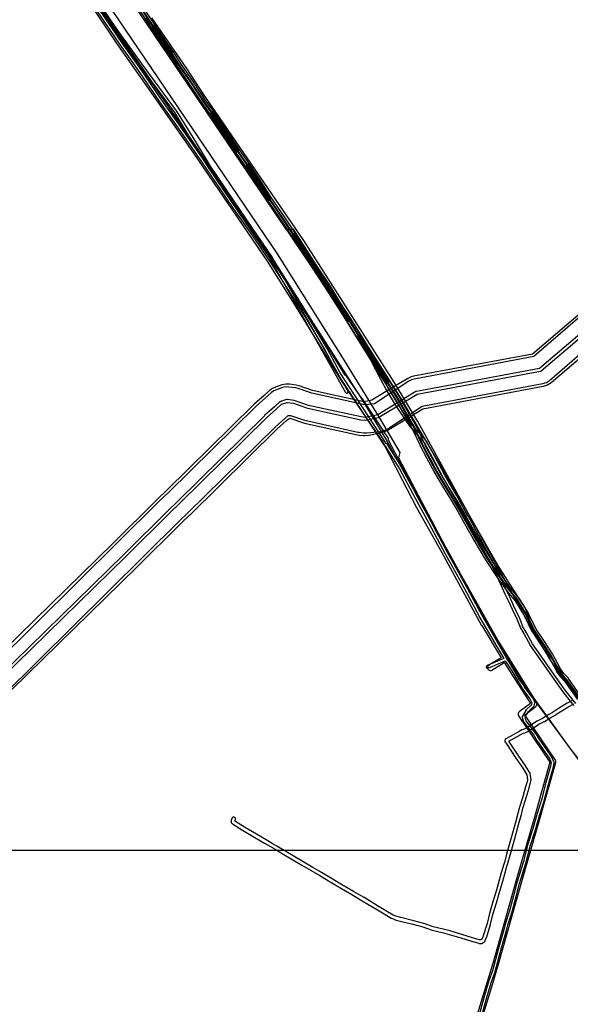
# Model space of a CAD drawing. Units: metres. Extents: x 503122 to 701250, y 6388423 to 6594361.
# Drawn here: x 546896 to 547288, y 6574890 to 6575592 of the extents above; entities that cross this region are included whole.
import ezdxf

# ---------------------------------------------------------------- set-up
doc = ezdxf.new("R2010")
doc.units = ezdxf.units.M
doc.header["$MEASUREMENT"] = 0
for name, color, linetype in [('Elektrimaakaabelliin_0_VOOND', 10, 'Continuous'), ('Elektrimaakaabelliin_1_VOOND', 10, 'Continuous'), ('Maa-alune vee ja kanal_survetorustik alla 250mm_2_VOOND', 94, 'Continuous'), ('Maaparandus_0_VOOND', 54, 'Continuous'), ('Maaparandus_1_VOOND', 54, 'Continuous'), ('Sideehitis maismaal_1_VOOND', 144, 'Continuous'), ('Transport_VOOND', 32, 'Continuous')]:
    doc.layers.add(name, color=color, linetype=linetype)
picture_1 = doc.add_image_def('image1.ecw', size_in_pixel=(25000, 25000))

# ---------------------------------------------------------------- blocks, each defined once
blk = doc.blocks.new('Maaparandus_0_VOOND_ACAD_1_FMEBLOCK290')
at = {"layer": 'Maaparandus_0_VOOND'}
for points in [[(332.48, 716.63), (234.07, 631.52), (148.78, 615.56), (146.87, 615), (145.11, 614.08), (120.62, 597.93), (114.13, 597.26), (112.65, 597.43), (75.99, 605.58), (66.34, 608.8), (64.49, 609.22), (59.74, 609.86), (57.47, 609.9), (55.25, 609.43), (50.82, 607.95), (48.96, 607.12), (47.31, 605.92), (36.39, 596.15), (-26.02, 534.73), (-32.25, 528.75), (-208.64, 354.15)], [(-194.53, 339.98), (-18.35, 514.37), (-12.13, 520.34), (49.9, 581.4), (59.1, 589.63), (60.91, 589.53), (70.16, 586.44), (71.15, 586.17), (108.82, 577.79), (109.84, 577.62), (112.91, 577.27), (115.09, 577.25), (125.1, 578.28), (127.44, 578.81), (129.58, 579.88), (154.44, 596.27), (240.41, 612.36), (242.91, 613.18), (245.11, 614.62), (345.57, 701.51)]]:
    blk.add_lwpolyline(points, dxfattribs=at)
blk = doc.blocks.new('Sideehitis maismaal_1_VOOND_ACAD_1_FMEBLOCK11')
at = {"layer": 'Sideehitis maismaal_1_VOOND'}
for points in [[(15984.394, -1930.678), (15989.642, -1937.501), (15998.876, -1952.309), (15998.909, -1952.358), (16007.179, -1964.028), (16017.615, -1978.772), (16030.145, -1996.998), (16041.87, -2014.81), (16041.882, -2014.827), (16055.155, -2034.089), (16067.15, -2052.32), (16067.152, -2052.324), (16078.682, -2069.663), (16090.701, -2087.842), (16090.704, -2087.846), (16103.401, -2106.812), (16115.574, -2125.402), (16127.17, -2143.674), (16137.955, -2160.807), (16145.434, -2173.082), (16152.548, -2186.732), (16152.555, -2186.746), (16156.645, -2194.306), (16156.666, -2194.342), (16162.306, -2203.812), (16162.329, -2203.848), (16165.969, -2209.398), (16165.973, -2209.405), (16173.343, -2220.445), (16173.427, -2220.554), (16183.899, -2232.346), (16189.254, -2242.324), (16196.715, -2256.164), (16196.727, -2256.187), (16204.831, -2270.347), (16210.996, -2281.717), (16211.031, -2281.777), (16213.353, -2285.428), (16216.275, -2290.806), (16219.174, -2296.194), (16219.179, -2296.202), (16223.937, -2304.848), (16232.57, -2320.898), (16236.646, -2329.667), (16241.304, -2339.962), (16241.324, -2340.004), (16243.491, -2344.259), (16246.23, -2350.454), (16246.247, -2350.49), (16249.607, -2357.338), (16250.948, -2360.878), (16251.876, -2363.423), (16251.956, -2363.592), (16254.488, -2367.839), (16259.131, -2376.196), (16259.178, -2376.272), (16266.388, -2386.882), (16266.398, -2386.896), (16275.858, -2400.306), (16275.861, -2400.311), (16282.351, -2409.411), (16282.38, -2409.45), (16289.912, -2418.99)], [(16291.49, -2417.76), (16283.965, -2408.229), (16277.491, -2399.151), (16268.037, -2385.751), (16260.857, -2375.185), (16256.229, -2366.854), (16256.214, -2366.828), (16253.722, -2362.649), (16252.824, -2360.187), (16252.82, -2360.176), (16251.46, -2356.586), (16251.423, -2356.5), (16248.052, -2349.627), (16245.31, -2343.426), (16245.286, -2343.376), (16243.117, -2339.117), (16238.466, -2328.838), (16238.462, -2328.829), (16234.372, -2320.029), (16234.346, -2319.976), (16225.696, -2303.896), (16225.691, -2303.888), (16220.933, -2295.242), (16218.036, -2289.856), (16218.034, -2289.853), (16215.094, -2284.443), (16215.059, -2284.383), (16212.738, -2280.733), (16206.584, -2269.383), (16206.573, -2269.363), (16198.469, -2255.204), (16191.016, -2241.376), (16185.606, -2231.297), (16185.591, -2231.27), (16185.473, -2231.106), (16174.968, -2219.277), (16167.639, -2208.298), (16164.013, -2202.77), (16158.395, -2193.336), (16154.318, -2185.801), (16147.192, -2172.128), (16147.159, -2172.07), (16139.659, -2159.76), (16139.651, -2159.747), (16128.861, -2142.607), (16128.859, -2142.604), (16117.259, -2124.324), (16117.252, -2124.312), (16105.072, -2105.712), (16105.066, -2105.704), (16092.368, -2086.736), (16080.348, -2068.557), (16068.819, -2051.218), (16056.82, -2032.98), (16056.808, -2032.963), (16043.534, -2013.701), (16031.81, -1995.89), (16031.799, -1995.873), (16019.259, -1977.633), (16019.251, -1977.622), (16008.811, -1962.872), (16000.558, -1951.226), (15991.314, -1936.401), (15991.258, -1936.32), (15985.958, -1929.43)]]:
    blk.add_lwpolyline(points, dxfattribs=at)
blk = doc.blocks.new('Sideehitis maismaal_1_VOOND_ACAD_1_FMEBLOCK20')
at = {"layer": 'Sideehitis maismaal_1_VOOND'}
for points in [[(3675.824, 619.5535), (3679.661, 633.1945), (3682.782, 643.5355), (3685.285, 650.7255), (3685.306, 650.7925), (3689.434, 666.0255), (3693.452, 680.0085), (3693.467, 680.0685), (3694.336, 683.9895), (3697.441, 693.4115), (3697.46, 693.4775), (3700.218, 704.3105), (3702.682, 713.4285), (3707.118, 727.9935), (3707.13, 728.0385), (3710.391, 740.8915), (3713.789, 750.9855), (3713.802, 751.0285), (3717.148, 762.6855), (3720.474, 773.1725), (3720.493, 773.2385), (3722.908, 783.1695), (3726.703, 796.5415), (3726.729, 796.6615), (3727.179, 799.5615), (3727.189, 799.6495), (3727.172, 799.9095), (3727.109, 800.1105), (3725.889, 802.9405), (3725.794, 803.1135), (3716.573, 816.4555), (3714.4, 820.1055), (3714.339, 820.1965), (3707.43, 829.3495), (3706.633, 832.1025), (3708.92, 835.8965), (3712.686, 839.5355), (3712.743, 839.5955), (3712.888, 839.8125), (3712.959, 840.0045), (3713.479, 842.0145), (3713.509, 842.1995), (3713.492, 842.4595), (3713.409, 842.7045), (3711.809, 845.9745), (3711.689, 846.1625), (3709.957, 848.3105), (3706.483, 853.1465), (3704.138, 857.2325), (3704.124, 857.2575), (3698.834, 865.8875), (3698.819, 865.9105), (3693.673, 873.7995), (3675.984, 904.2125), (3662.813, 928.8065), (3662.804, 928.8225), (3651.419, 949.1735), (3639.824, 971.0035), (3639.817, 971.0165), (3630.032, 988.8185), (3619.006, 1009.7705), (3618.965, 1009.8415), (3608.595, 1026.1315), (3608.582, 1026.1505), (3608.41, 1026.3465), (3608.234, 1026.4695), (3607.784, 1026.7185), (3575.122, 1077.0545), (3565.782, 1094.4085), (3565.76, 1094.4465), (3551.59, 1118.2165), (3551.579, 1118.2345), (3538.269, 1139.5145), (3538.259, 1139.5305), (3527.549, 1155.9605), (3527.54, 1155.9745), (3514.19, 1175.7445), (3514.182, 1175.7545), (3500.605, 1195.3005), (3485.158, 1218.0655), (3485.153, 1218.0735), (3474.334, 1233.7025), (3461.455, 1252.4215), (3461.446, 1252.4335), (3448.142, 1271.1655), (3431.987, 1294.8675), (3431.978, 1294.8805), (3420.162, 1311.6455), (3403.506, 1335.9695)], [(3401.856, 1334.8395), (3418.516, 1310.5095), (3418.524, 1310.4985), (3430.339, 1293.7345), (3446.495, 1270.0315), (3446.506, 1270.0155), (3459.811, 1251.2815), (3472.688, 1232.5665), (3483.506, 1216.9395), (3498.954, 1194.1735), (3498.96, 1194.1645), (3512.536, 1174.6195), (3525.878, 1154.8615), (3536.578, 1138.4465), (3549.878, 1117.1835), (3564.031, 1093.4415), (3573.38, 1076.0705), (3573.422, 1076.0005), (3606.242, 1025.4205), (3606.25, 1025.4085), (3606.422, 1025.2125), (3606.598, 1025.0895), (3607.044, 1024.8425), (3617.255, 1008.8025), (3628.266, 987.8785), (3628.275, 987.8625), (3638.061, 970.0595), (3649.658, 948.2255), (3649.668, 948.2065), (3661.054, 927.8545), (3674.229, 903.2525), (3674.247, 903.2215), (3691.389, 873.7475), (3679.546, 868.6535), (3679.499, 868.6315), (3679.282, 868.4865), (3679.11, 868.2905), (3678.994, 868.0555), (3678.943, 867.7995), (3678.96, 867.5395), (3679.044, 867.2925), (3679.189, 867.0755), (3679.385, 866.9035), (3679.62, 866.7875), (3679.876, 866.7365), (3680.136, 866.7535), (3680.336, 866.8155), (3692.443, 872.0235), (3697.136, 864.8295), (3702.411, 856.2245), (3704.774, 852.1065), (3704.829, 852.0215), (3708.349, 847.1215), (3708.383, 847.0765), (3710.062, 844.9945), (3711.45, 842.1575), (3711.093, 840.7775), (3707.436, 837.2435), (3707.424, 837.2315), (3707.275, 837.0405), (3704.695, 832.7605), (3704.654, 832.6865), (3704.57, 832.4395), (3704.553, 832.1795), (3704.59, 831.9665), (3705.56, 828.6165), (3705.597, 828.5115), (3705.723, 828.2925), (3712.71, 819.0355), (3714.872, 815.4035), (3714.908, 815.3455), (3724.092, 802.0575), (3725.159, 799.5835), (3724.762, 797.0285), (3720.979, 783.6975), (3720.969, 783.6605), (3718.557, 773.7445), (3715.238, 763.2765), (3715.23, 763.2505), (3711.886, 751.6025), (3708.483, 741.4935), (3708.462, 741.4205), (3705.198, 728.5535), (3700.764, 713.9955), (3700.756, 713.9655), (3698.286, 704.8255), (3698.282, 704.8115), (3695.53, 694.0045), (3692.421, 684.5675), (3692.395, 684.4705), (3691.521, 680.5315), (3687.51, 666.5705), (3687.506, 666.5565), (3683.385, 651.3505), (3680.887, 644.1735), (3680.874, 644.1335), (3677.744, 633.7635), (3677.738, 633.7455), (3673.901, 620.1035)]]:
    blk.add_lwpolyline(points, dxfattribs=at)
blk = doc.blocks.new('Transport_VOOND_ACAD_1_FMEBLOCK686')
at = {"layer": 'Transport_VOOND'}
for points in [[(813.595, -1167.655), (867.705, -1247.785), (892.585, -1283.775), (904.355, -1301.795), (975.485, -1405.835), (1039.605, -1506.305), (1055.885, -1533.625), (1133.655, -1675.375), (1150.635, -1704.155), (1227.475, -1808.525)], [(1247.455, -1791.865), (1177.885, -1697.615), (1172.725, -1690.435), (1156.355, -1662.685), (1078.385, -1520.595), (1061.635, -1492.485), (997.295, -1391.675), (925.975, -1287.345), (914.065, -1269.135), (889.165, -1233.115)]]:
    blk.add_lwpolyline(points, dxfattribs=at)
blk = doc.blocks.new('Maa-alune vee ja kanal.survetorustik alla 250mm_2_VOOND_ACAD_1_FMEBLOCK65')
at = {"layer": 'Maa-alune vee ja kanal_survetorustik alla 250mm_2_VOOND'}
for points in [[(-150.05, -343.33), (-143.2, -320.82), (-143.2, -320.81), (-138.4, -304.75), (-138.39, -304.72), (-121.14, -243.64), (-109.17, -202.21), (-109.16, -202.2), (-97.41, -160.43), (-97.35, -160.15), (-97.35, -159.63), (-97.49, -159.12), (-97.68, -158.77), (-119.47, -126.47), (-111.55, -120.51), (-111.25, -120.23), (-110.96, -119.79), (-110.79, -119.3), (-110.76, -118.78), (-110.86, -118.27), (-111.07, -117.83), (-131.15, -86.54), (-131.13, -86.14), (-131.23, -85.63), (-131.41, -85.24), (-146.09, -60.82), (-174.63, -8.81), (-174.64, -8.8), (-192.53, 23.42), (-202.38, 42.46), (-202.39, 42.48), (-216.44, 69.07), (-216.42, 69.13), (-216.39, 69.65), (-216.49, 70.16), (-216.72, 70.62), (-235, 98.36), (-235.03, 98.41), (-246.33, 114.55), (-246.46, 114.72), (-246.85, 115.06), (-247.3, 115.28), (-277.24, 164.37), (-277.26, 164.4), (-299.14, 199.03), (-299.17, 199.09), (-351.28, 275.38), (-351.29, 275.39), (-379.99, 316.89), (-380, 316.9), (-406.47, 354.53), (-426.62, 384.49)], [(-430.29, 382.01), (-410.19, 352.01), (-410.16, 351.97), (-383.78, 314.52), (-355.22, 273.26), (-302.74, 196.47), (-281.07, 162.12), (-250.57, 112.17), (-250.53, 112.1), (-238.88, 94.75), (-238.87, 94.74), (-220.47, 67.62), (-206.33, 40.34), (-196.42, 21.2), (-196.39, 21.15), (-178.51, -11.05), (-150.14, -62.82), (-150.1, -62.89), (-136.27, -85.86), (-145.02, -91.28), (-145.08, -91.32), (-145.47, -91.66), (-145.76, -92.09), (-145.93, -92.59), (-145.96, -93.11), (-145.86, -93.62), (-145.63, -94.09), (-145.29, -94.48), (-144.85, -94.77), (-144.36, -94.94), (-143.83, -94.97), (-143.32, -94.87), (-142.91, -94.68), (-134.15, -89.26), (-115.44, -118.43), (-123.39, -124.42), (-123.4, -124.43), (-123.77, -124.8), (-124.03, -125.25), (-124.17, -125.76), (-124.17, -126.28), (-124.03, -126.78), (-123.84, -127.14), (-101.51, -160.24), (-113.01, -201.11), (-124.99, -242.53), (-124.99, -242.55), (-142.24, -303.62), (-147.03, -319.66), (-153.92, -342.32)]]:
    blk.add_lwpolyline(points, dxfattribs=at)

msp = doc.modelspace()

# ---------------------------------------------------------------- linework, layer by layer
at = {"layer": 'Elektrimaakaabelliin_0_VOOND'}
for points in [[(547294.603, 6575108.723), (547285.518, 6575121.635), (547285.438, 6575121.735), (547282.298, 6575125.171), (547279.801, 6575128.659), (547274.132, 6575139.252), (547274.086, 6575139.329), (547268.186, 6575148.319), (547268.18, 6575148.328), (547262.368, 6575156.981), (547257.138, 6575167.67), (547257.095, 6575167.749), (547250.395, 6575178.789), (547250.302, 6575178.918), (547245.536, 6575184.52), (547237.534, 6575195.468), (547229.379, 6575208.038), (547220.317, 6575223.258), (547216.815, 6575229.575), (547216.811, 6575229.58), (547209.681, 6575242.25), (547209.675, 6575242.261), (547204.915, 6575250.481), (547204.899, 6575250.509), (547198.766, 6575260.348), (547192.563, 6575270.918), (547188.843, 6575277.919), (547188.835, 6575277.934), (547184.869, 6575285.099), (547180.462, 6575294.273), (547176.262, 6575303.032), (547176.224, 6575303.103), (547164.394, 6575323.443), (547164.377, 6575323.472), (547157.907, 6575333.782), (547157.903, 6575333.788), (547152.989, 6575341.478), (547145.126, 6575354.497), (547145.119, 6575354.508), (547137.869, 6575366.158), (547137.867, 6575366.161), (547130.277, 6575378.271), (547130.274, 6575378.276), (547122.848, 6575389.98), (547115.591, 6575401.745), (547115.574, 6575401.772), (547106.964, 6575414.782), (547106.961, 6575414.786), (547099.015, 6575426.65), (547091.429, 6575438.344), (547091.418, 6575438.36), (547083.309, 6575450.349), (547073.955, 6575464.26), (547065.29, 6575477.673), (547065.285, 6575477.68), (547058.715, 6575487.66), (547058.705, 6575487.675), (547051.206, 6575498.633), (547043.209, 6575510.419), (547036.73, 6575520.077), (547036.727, 6575520.083), (547033.317, 6575525.093), (547033.3, 6575525.117), (547028.231, 6575532.112), (547018.541, 6575546.586), (547018.536, 6575546.594), (547010.212, 6575558.795), (547004.037, 6575568.247), (547004.017, 6575568.277), (547000.095, 6575573.835), (546991.592, 6575586.605), (546982.202, 6575600.685)], [(546980.541, 6575599.57), (546989.928, 6575585.495), (546998.438, 6575572.716), (546998.453, 6575572.693), (547002.373, 6575567.138), (547008.543, 6575557.693), (547008.554, 6575557.676), (547016.881, 6575545.47), (547026.579, 6575530.984), (547026.6, 6575530.953), (547031.672, 6575523.955), (547035.071, 6575518.96), (547041.55, 6575509.303), (547041.553, 6575509.299), (547049.553, 6575497.509), (547049.555, 6575497.505), (547057.05, 6575486.553), (547063.612, 6575476.584), (547072.28, 6575463.167), (547072.29, 6575463.152), (547081.651, 6575449.231), (547089.756, 6575437.248), (547097.341, 6575425.556), (547097.349, 6575425.544), (547105.298, 6575413.676), (547113.897, 6575400.681), (547121.149, 6575388.925), (547121.156, 6575388.914), (547128.584, 6575377.207), (547136.172, 6575365.1), (547143.417, 6575353.457), (547151.284, 6575340.433), (547151.297, 6575340.412), (547156.215, 6575332.715), (547162.674, 6575322.423), (547174.476, 6575302.132), (547178.658, 6575293.407), (547183.079, 6575284.207), (547183.105, 6575284.156), (547187.081, 6575276.973), (547190.807, 6575269.961), (547190.828, 6575269.924), (547197.048, 6575259.324), (547197.061, 6575259.301), (547203.193, 6575249.465), (547207.942, 6575241.264), (547215.067, 6575228.602), (547218.575, 6575222.275), (547218.591, 6575222.248), (547227.671, 6575206.998), (547227.691, 6575206.966), (547235.871, 6575194.356), (547235.903, 6575194.31), (547243.943, 6575183.31), (547243.988, 6575183.252), (547248.727, 6575177.683), (547255.362, 6575166.75), (547260.602, 6575156.04), (547260.67, 6575155.922), (547266.517, 6575147.217), (547272.389, 6575138.269), (547278.068, 6575127.658), (547278.137, 6575127.548), (547280.707, 6575123.958), (547280.782, 6575123.865), (547283.919, 6575120.432), (547292.972, 6575107.565)]]:
    msp.add_lwpolyline(points, dxfattribs=at)
at = {"layer": 'Elektrimaakaabelliin_1_VOOND'}
for points in [[(546981.701, 6575600.35), (546991.098, 6575586.266), (546999.587, 6575573.496), (546999.604, 6575573.472), (547003.194, 6575568.407), (547009.704, 6575558.472), (547009.714, 6575558.456), (547018.041, 6575546.25), (547027.729, 6575531.784), (547027.75, 6575531.753), (547032.821, 6575524.755), (547036.231, 6575519.74), (547042.72, 6575510.082), (547042.722, 6575510.079), (547050.702, 6575498.299), (547050.705, 6575498.295), (547058.22, 6575487.332), (547064.792, 6575477.344), (547073.45, 6575463.947), (547073.46, 6575463.932), (547082.811, 6575450.011), (547090.917, 6575438.017), (547098.522, 6575426.325), (547098.529, 6575426.314), (547106.467, 6575414.446), (547115.077, 6575401.442), (547122.328, 6575389.666), (547122.336, 6575389.654), (547129.764, 6575377.956), (547137.362, 6575365.84), (547144.617, 6575354.187), (547152.474, 6575341.173), (547152.487, 6575341.152), (547157.395, 6575333.465), (547163.874, 6575323.152), (547175.716, 6575302.791), (547179.928, 6575294.018), (547184.318, 6575284.848), (547184.346, 6575284.795), (547188.321, 6575277.633), (547192.026, 6575270.642), (547192.047, 6575270.604), (547198.237, 6575260.054), (547198.252, 6575260.031), (547204.393, 6575250.185), (547209.162, 6575241.954), (547216.287, 6575229.283), (547219.785, 6575222.966), (547219.801, 6575222.938), (547228.851, 6575207.738), (547228.872, 6575207.705), (547237.032, 6575195.155), (547237.063, 6575195.11), (547245.053, 6575184.18), (547245.098, 6575184.123), (547249.866, 6575178.503), (547256.592, 6575167.42), (547261.822, 6575156.74), (547261.89, 6575156.622), (547267.907, 6575147.677), (547273.599, 6575138.979), (547279.258, 6575128.408), (547279.327, 6575128.298), (547281.797, 6575124.848), (547281.872, 6575124.755), (547285.016, 6575121.316), (547292.374, 6575110.656)], [(547294.023, 6575111.788), (547286.623, 6575122.508), (547286.538, 6575122.615), (547283.388, 6575126.061), (547280.991, 6575129.409), (547275.342, 6575139.962), (547275.297, 6575140.038), (547269.577, 6575148.778), (547269.57, 6575148.788), (547263.588, 6575157.681), (547258.368, 6575168.34), (547258.325, 6575168.419), (547251.535, 6575179.609), (547251.442, 6575179.737), (547246.646, 6575185.389), (547238.693, 6575196.268), (547230.559, 6575208.779), (547221.527, 6575223.948), (547218.035, 6575230.254), (547218.032, 6575230.26), (547210.902, 6575242.94), (547210.895, 6575242.951), (547206.115, 6575251.201), (547206.098, 6575251.229), (547199.956, 6575261.078), (547193.783, 6575271.597), (547190.084, 6575278.578), (547190.074, 6575278.595), (547186.109, 6575285.739), (547181.732, 6575294.882), (547177.501, 6575303.693), (547177.464, 6575303.763), (547165.594, 6575324.173), (547165.577, 6575324.202), (547159.087, 6575334.532), (547159.083, 6575334.538), (547154.18, 6575342.218), (547146.326, 6575355.227), (547146.319, 6575355.239), (547139.059, 6575366.899), (547139.057, 6575366.901), (547131.457, 6575379.021), (547131.454, 6575379.026), (547124.028, 6575390.72), (547116.772, 6575402.504), (547116.754, 6575402.532), (547108.134, 6575415.552), (547108.131, 6575415.556), (547100.195, 6575427.421), (547092.588, 6575439.115), (547092.579, 6575439.13), (547084.469, 6575451.129), (547075.125, 6575465.04), (547066.47, 6575478.433), (547066.465, 6575478.44), (547059.885, 6575488.44), (547059.875, 6575488.455), (547052.356, 6575499.423), (547044.379, 6575511.199), (547037.89, 6575520.858), (547037.887, 6575520.862), (547034.467, 6575525.892), (547034.45, 6575525.917), (547029.381, 6575532.912), (547019.701, 6575547.366), (547019.696, 6575547.374), (547011.371, 6575559.576), (547004.856, 6575569.518), (547004.836, 6575569.548), (547001.245, 6575574.616), (546992.762, 6575587.374), (546983.362, 6575601.465)], [(547289.121, 6575106.568), (547285.691, 6575104.843), (547285.613, 6575104.8), (547280.615, 6575101.701), (547278.137, 6575100.183), (547278.107, 6575100.163), (547275.255, 6575098.272), (547272.674, 6575096.798), (547272.641, 6575096.779), (547268.205, 6575094.012), (547264.224, 6575092.189), (547264.06, 6575092.094), (547257.991, 6575087.768), (547255.094, 6575086.301), (547253.588, 6575085.908), (547253.36, 6575085.817), (547251.48, 6575084.787), (547251.471, 6575084.782), (547245.196, 6575081.265), (547241.952, 6575079.498), (547241.874, 6575079.451), (547241.678, 6575079.279), (547241.533, 6575079.062), (547241.455, 6575078.842), (547241.325, 6575078.272), (547241.319, 6575078.245), (547241.302, 6575077.985), (547241.353, 6575077.729), (547241.45, 6575077.524), (547242.93, 6575075.134), (547242.944, 6575075.112), (547245.533, 6575071.162), (547249.143, 6575065.643), (547249.159, 6575065.62), (547254.096, 6575058.508), (547256.974, 6575053.937), (547257.399, 6575050.399), (547257.016, 6575048.247), (547256.125, 6575045.377), (547256.117, 6575045.351), (547254.131, 6575038.295), (547251.786, 6575030.819), (547251.769, 6575030.76), (547250.683, 6575026.375), (547249.146, 6575020.867), (547245.907, 6575009.128), (547242.587, 6574997.321), (547242.586, 6574997.317), (547240.987, 6574991.538), (547240.609, 6574990.185), (547238.84, 6574984.141), (547238.836, 6574984.128), (547237.387, 6574978.91), (547235.18, 6574971.109), (547232.892, 6574963.427), (547230.383, 6574955.119), (547230.366, 6574955.057), (547228.734, 6574948.061), (547226.029, 6574939.291), (547225.151, 6574937.195), (547224.279, 6574936.381), (547223.32, 6574936.432), (547218.37, 6574937.887), (547210.678, 6574940.285), (547210.659, 6574940.29), (547202.369, 6574942.7), (547202.336, 6574942.709), (547197.336, 6574943.979), (547190.39, 6574945.748), (547183.833, 6574948.063), (547183.747, 6574948.089), (547176.477, 6574949.939), (547167.44, 6574952.248), (547163.868, 6574953.181), (547161.761, 6574954.046), (547156.746, 6574957.067), (547156.742, 6574957.069), (547151.965, 6574959.917), (547145.129, 6574964.065), (547145.122, 6574964.069), (547141.142, 6574966.439), (547133.672, 6574970.889), (547133.662, 6574970.895), (547124.668, 6574976.111), (547117.284, 6574980.538), (547117.279, 6574980.541), (547110.879, 6574984.321), (547110.872, 6574984.325), (547104.738, 6574987.881), (547098.224, 6574991.788), (547098.211, 6574991.796), (547090.68, 6574996.15), (547085.52, 6574999.284), (547079.192, 6575003.153), (547079.164, 6575003.17), (547075.836, 6575005.058), (547071.57, 6575007.516), (547064.649, 6575011.511), (547056.041, 6575016.713), (547049.724, 6575020.613), (547049.174, 6575021.006), (547049.168, 6575021.214), (547049.641, 6575022.098), (547049.684, 6575022.187), (547049.751, 6575022.439), (547049.751, 6575022.701), (547049.684, 6575022.953), (547049.553, 6575023.179), (547049.369, 6575023.363), (547049.143, 6575023.494), (547048.939, 6575023.582), (547048.722, 6575023.727), (547048.475, 6575023.811), (547048.215, 6575023.828), (547047.959, 6575023.777), (547047.724, 6575023.661), (547047.528, 6575023.489), (547047.397, 6575023.299), (547046.727, 6575022.039), (547046.713, 6575022.012), (547046.629, 6575021.765), (547046.61, 6575021.548), (547046.64, 6575020.168), (547046.659, 6575019.995), (547046.743, 6575019.748), (547046.888, 6575019.531), (547047.064, 6575019.373), (547048.284, 6575018.513), (547048.335, 6575018.479), (547054.715, 6575014.539), (547054.723, 6575014.534), (547063.353, 6575009.324), (547063.369, 6575009.314), (547070.3, 6575005.304), (547074.56, 6575002.844), (547074.569, 6575002.839), (547077.894, 6575000.967), (547084.189, 6574997.116), (547089.37, 6574993.966), (547089.389, 6574993.954), (547096.923, 6574989.598), (547103.446, 6574985.692), (547103.459, 6574985.685), (547109.585, 6574982.137), (547115.978, 6574978.351), (547123.376, 6574973.922), (547123.387, 6574973.916), (547132.373, 6574968.688), (547139.847, 6574964.251), (547143.804, 6574961.874), (547150.642, 6574957.734), (547150.647, 6574957.732), (547155.426, 6574954.872), (547160.545, 6574951.793), (547160.684, 6574951.723), (547163.004, 6574950.783), (547163.125, 6574950.743), (547166.805, 6574949.773), (547166.812, 6574949.771), (547175.842, 6574947.461), (547175.845, 6574947.46), (547183.05, 6574945.642), (547189.606, 6574943.317), (547189.693, 6574943.291), (547196.703, 6574941.501), (547196.706, 6574941.5), (547201.688, 6574940.245), (547209.931, 6574937.853), (547217.621, 6574935.446), (547217.638, 6574935.441), (547222.778, 6574933.931), (547222.801, 6574933.924), (547223.01, 6574933.891), (547224.81, 6574933.801), (547224.86, 6574933.8), (547225.119, 6574933.834), (547225.36, 6574933.934), (547225.542, 6574934.068), (547227.142, 6574935.558), (547227.253, 6574935.681), (547227.384, 6574935.908), (547228.404, 6574938.378), (547228.435, 6574938.465), (547231.185, 6574947.365), (547231.204, 6574947.433), (547232.836, 6574954.421), (547235.337, 6574962.691), (547235.338, 6574962.695), (547237.628, 6574970.385), (547237.632, 6574970.398), (547239.842, 6574978.218), (547239.844, 6574978.224), (547241.282, 6574983.437), (547243.05, 6574989.479), (547243.052, 6574989.486), (547243.442, 6574990.856), (547243.444, 6574990.863), (547245.043, 6574996.631), (547248.372, 6575008.439), (547248.374, 6575008.444), (547251.614, 6575020.184), (547253.144, 6575025.713), (547253.151, 6575025.739), (547254.233, 6575030.1), (547256.574, 6575037.561), (547256.583, 6575037.59), (547258.559, 6575044.637), (547259.475, 6575047.583), (547259.505, 6575047.705), (547259.945, 6575050.185), (547259.951, 6575050.229), (547259.953, 6575050.481), (547259.453, 6575054.581), (547259.407, 6575054.781), (547259.308, 6575054.99), (547256.238, 6575059.9), (547256.211, 6575059.941), (547251.259, 6575067.059), (547245.094, 6575076.487), (547244.254, 6575077.846), (547246.42, 6575079.033), (547246.427, 6575079.037), (547252.716, 6575082.546), (547254.423, 6575083.494), (547255.89, 6575083.872), (547256.092, 6575083.948), (547259.252, 6575085.548), (547259.381, 6575085.626), (547265.414, 6575089.931), (547269.357, 6575091.741), (547269.468, 6575091.801), (547273.973, 6575094.602), (547276.568, 6575096.093), (547276.625, 6575096.128), (547279.488, 6575098.037), (547281.95, 6575099.536), (547281.956, 6575099.54), (547286.899, 6575102.597), (547290.461, 6575104.398)]]:
    msp.add_lwpolyline(points, dxfattribs=at)
for points in [[(546999.84, 6575572.66), (546999.905, 6575572.662), (546999.971, 6575572.669), (547000.161, 6575572.713), (547000.396, 6575572.829), (547000.592, 6575573.001), (547000.737, 6575573.218), (547000.821, 6575573.465), (547000.838, 6575573.725), (547000.787, 6575573.981), (547000.672, 6575574.214), (546992.172, 6575586.984), (546991.999, 6575587.182), (546991.782, 6575587.327), (546991.535, 6575587.411), (546991.275, 6575587.428), (546991.019, 6575587.377), (546990.784, 6575587.261), (546990.588, 6575587.089), (546990.443, 6575586.872), (546990.359, 6575586.625), (546990.342, 6575586.365), (546990.393, 6575586.109), (546990.508, 6575585.876), (546999.008, 6575573.106), (546999.133, 6575572.953), (546999.34, 6575572.794), (546999.581, 6575572.694)], [(547003.63, 6575567.28), (547003.695, 6575567.282), (547003.761, 6575567.289), (547004.013, 6575567.356), (547004.239, 6575567.487), (547004.423, 6575567.671), (547004.554, 6575567.897), (547004.621, 6575568.149), (547004.621, 6575568.411), (547004.554, 6575568.663), (547004.448, 6575568.856), (547000.658, 6575574.236), (547000.633, 6575574.269), (547000.449, 6575574.453), (547000.223, 6575574.584), (546999.971, 6575574.651), (546999.709, 6575574.651), (546999.457, 6575574.584), (546999.231, 6575574.453), (546999.047, 6575574.269), (546998.916, 6575574.043), (546998.849, 6575573.791), (546998.849, 6575573.529), (546998.916, 6575573.277), (546999.022, 6575573.084), (547002.812, 6575567.704), (547002.923, 6575567.573), (547003.13, 6575567.414), (547003.371, 6575567.314)], [(547036.48, 6575518.91), (547036.545, 6575518.912), (547036.611, 6575518.919), (547036.863, 6575518.986), (547037.089, 6575519.117), (547037.273, 6575519.301), (547037.404, 6575519.527), (547037.471, 6575519.779), (547037.471, 6575520.041), (547037.404, 6575520.293), (547037.307, 6575520.472), (547033.897, 6575525.492), (547033.863, 6575525.539), (547033.679, 6575525.723), (547033.453, 6575525.854), (547033.201, 6575525.921), (547032.939, 6575525.921), (547032.687, 6575525.854), (547032.461, 6575525.723), (547032.277, 6575525.539), (547032.146, 6575525.313), (547032.079, 6575525.061), (547032.079, 6575524.799), (547032.146, 6575524.547), (547032.243, 6575524.368), (547035.653, 6575519.348), (547035.773, 6575519.203), (547035.98, 6575519.044), (547036.221, 6575518.944)], [(547042.96, 6575509.25), (547043.025, 6575509.252), (547043.091, 6575509.259), (547043.281, 6575509.303), (547043.516, 6575509.419), (547043.712, 6575509.591), (547043.857, 6575509.808), (547043.941, 6575510.055), (547043.958, 6575510.315), (547043.907, 6575510.571), (547043.79, 6575510.807), (547037.31, 6575520.467), (547037.139, 6575520.662), (547036.922, 6575520.807), (547036.675, 6575520.891), (547036.415, 6575520.908), (547036.159, 6575520.857), (547035.924, 6575520.741), (547035.728, 6575520.569), (547035.583, 6575520.352), (547035.499, 6575520.105), (547035.482, 6575519.845), (547035.533, 6575519.589), (547035.65, 6575519.353), (547042.13, 6575509.693), (547042.253, 6575509.543), (547042.46, 6575509.384), (547042.701, 6575509.284)], [(547050.95, 6575497.46), (547051.015, 6575497.462), (547051.081, 6575497.469), (547051.333, 6575497.536), (547051.559, 6575497.667), (547051.743, 6575497.851), (547051.874, 6575498.077), (547051.941, 6575498.329), (547051.941, 6575498.591), (547051.874, 6575498.843), (547051.778, 6575499.021), (547043.788, 6575510.811), (547043.753, 6575510.859), (547043.569, 6575511.043), (547043.343, 6575511.174), (547043.091, 6575511.241), (547042.829, 6575511.241), (547042.577, 6575511.174), (547042.351, 6575511.043), (547042.167, 6575510.859), (547042.036, 6575510.633), (547041.969, 6575510.381), (547041.969, 6575510.119), (547042.036, 6575509.867), (547042.132, 6575509.689), (547050.122, 6575497.899), (547050.243, 6575497.753), (547050.45, 6575497.594), (547050.691, 6575497.494)], [(547065.04, 6575476.51), (547065.105, 6575476.512), (547065.171, 6575476.519), (547065.361, 6575476.563), (547065.596, 6575476.679), (547065.792, 6575476.851), (547065.937, 6575477.068), (547066.021, 6575477.315), (547066.038, 6575477.575), (547065.987, 6575477.831), (547065.875, 6575478.06), (547059.295, 6575488.05), (547059.119, 6575488.252), (547058.902, 6575488.397), (547058.655, 6575488.481), (547058.395, 6575488.498), (547058.139, 6575488.447), (547057.904, 6575488.331), (547057.708, 6575488.159), (547057.563, 6575487.942), (547057.479, 6575487.695), (547057.462, 6575487.435), (547057.513, 6575487.179), (547057.625, 6575486.95), (547064.205, 6575476.96), (547064.333, 6575476.803), (547064.54, 6575476.644), (547064.781, 6575476.544)], [(547073.71, 6575463.1), (547073.775, 6575463.102), (547073.841, 6575463.109), (547074.031, 6575463.153), (547074.266, 6575463.269), (547074.462, 6575463.441), (547074.607, 6575463.658), (547074.691, 6575463.905), (547074.708, 6575464.165), (547074.657, 6575464.421), (547074.55, 6575464.643), (547065.88, 6575478.053), (547065.871, 6575478.066), (547065.699, 6575478.262), (547065.482, 6575478.407), (547065.235, 6575478.491), (547064.975, 6575478.508), (547064.719, 6575478.457), (547064.484, 6575478.341), (547064.288, 6575478.169), (547064.143, 6575477.952), (547064.059, 6575477.705), (547064.042, 6575477.445), (547064.093, 6575477.189), (547064.2, 6575476.967), (547072.87, 6575463.557), (547073.003, 6575463.393), (547073.21, 6575463.234), (547073.451, 6575463.134)], [(547098.77, 6575425.48), (547098.835, 6575425.482), (547098.901, 6575425.489), (547099.091, 6575425.533), (547099.326, 6575425.649), (547099.522, 6575425.821), (547099.667, 6575426.038), (547099.751, 6575426.285), (547099.768, 6575426.545), (547099.717, 6575426.801), (547099.609, 6575427.025), (547092.009, 6575438.725), (547092.001, 6575438.736), (547091.829, 6575438.932), (547091.612, 6575439.077), (547091.365, 6575439.161), (547091.105, 6575439.178), (547090.849, 6575439.127), (547090.614, 6575439.011), (547090.418, 6575438.839), (547090.273, 6575438.622), (547090.189, 6575438.375), (547090.172, 6575438.115), (547090.223, 6575437.859), (547090.331, 6575437.635), (547097.931, 6575425.935), (547098.063, 6575425.773), (547098.27, 6575425.614), (547098.511, 6575425.514)], [(547106.71, 6575413.61), (547106.775, 6575413.612), (547106.841, 6575413.619), (547107.031, 6575413.663), (547107.266, 6575413.779), (547107.462, 6575413.951), (547107.607, 6575414.168), (547107.691, 6575414.415), (547107.708, 6575414.675), (547107.657, 6575414.931), (547107.541, 6575415.166), (547099.601, 6575427.036), (547099.429, 6575427.232), (547099.212, 6575427.377), (547098.965, 6575427.461), (547098.705, 6575427.478), (547098.449, 6575427.427), (547098.214, 6575427.311), (547098.018, 6575427.139), (547097.873, 6575426.922), (547097.789, 6575426.675), (547097.772, 6575426.415), (547097.823, 6575426.159), (547097.939, 6575425.924), (547105.879, 6575414.054), (547106.003, 6575413.903), (547106.21, 6575413.744), (547106.451, 6575413.644)], [(547115.33, 6575400.6), (547115.395, 6575400.602), (547115.461, 6575400.609), (547115.651, 6575400.653), (547115.886, 6575400.769), (547116.082, 6575400.941), (547116.227, 6575401.158), (547116.311, 6575401.405), (547116.328, 6575401.665), (547116.277, 6575401.921), (547116.164, 6575402.152), (547107.544, 6575415.162), (547107.369, 6575415.362), (547107.152, 6575415.507), (547106.905, 6575415.591), (547106.645, 6575415.608), (547106.389, 6575415.557), (547106.154, 6575415.441), (547105.958, 6575415.269), (547105.813, 6575415.052), (547105.729, 6575414.805), (547105.712, 6575414.545), (547105.763, 6575414.289), (547105.876, 6575414.058), (547114.496, 6575401.048), (547114.623, 6575400.893), (547114.83, 6575400.734), (547115.071, 6575400.634)], [(547122.59, 6575388.82), (547122.655, 6575388.822), (547122.721, 6575388.829), (547122.911, 6575388.873), (547123.146, 6575388.989), (547123.342, 6575389.161), (547123.487, 6575389.378), (547123.571, 6575389.625), (547123.588, 6575389.885), (547123.537, 6575390.141), (547123.441, 6575390.345), (547116.181, 6575402.125), (547116.161, 6575402.156), (547115.989, 6575402.352), (547115.772, 6575402.497), (547115.525, 6575402.581), (547115.265, 6575402.598), (547115.009, 6575402.547), (547114.774, 6575402.431), (547114.578, 6575402.259), (547114.433, 6575402.042), (547114.349, 6575401.795), (547114.332, 6575401.535), (547114.383, 6575401.279), (547114.479, 6575401.075), (547121.739, 6575389.295), (547121.883, 6575389.113), (547122.09, 6575388.954), (547122.331, 6575388.854)], [(547130.02, 6575377.12), (547130.085, 6575377.122), (547130.151, 6575377.129), (547130.341, 6575377.173), (547130.576, 6575377.289), (547130.772, 6575377.461), (547130.917, 6575377.678), (547131.001, 6575377.925), (547131.018, 6575378.185), (547130.967, 6575378.441), (547130.864, 6575378.656), (547123.434, 6575390.356), (547123.421, 6575390.376), (547123.249, 6575390.572), (547123.032, 6575390.717), (547122.785, 6575390.801), (547122.525, 6575390.818), (547122.269, 6575390.767), (547122.034, 6575390.651), (547121.838, 6575390.479), (547121.693, 6575390.262), (547121.609, 6575390.015), (547121.592, 6575389.755), (547121.643, 6575389.499), (547121.746, 6575389.284), (547129.176, 6575377.584), (547129.313, 6575377.413), (547129.52, 6575377.254), (547129.761, 6575377.154)], [(547144.87, 6575353.34), (547144.935, 6575353.342), (547145.001, 6575353.349), (547145.191, 6575353.393), (547145.426, 6575353.509), (547145.622, 6575353.681), (547145.767, 6575353.898), (547145.851, 6575354.145), (547145.868, 6575354.405), (547145.817, 6575354.661), (547145.719, 6575354.868), (547138.469, 6575366.528), (547138.451, 6575366.556), (547138.279, 6575366.752), (547138.062, 6575366.897), (547137.815, 6575366.981), (547137.555, 6575366.998), (547137.299, 6575366.947), (547137.064, 6575366.831), (547136.868, 6575366.659), (547136.723, 6575366.442), (547136.639, 6575366.195), (547136.622, 6575365.935), (547136.673, 6575365.679), (547136.771, 6575365.472), (547144.021, 6575353.812), (547144.163, 6575353.633), (547144.37, 6575353.474), (547144.611, 6575353.374)], [(547152.73, 6575340.32), (547152.795, 6575340.322), (547152.861, 6575340.329), (547153.051, 6575340.373), (547153.286, 6575340.489), (547153.482, 6575340.661), (547153.627, 6575340.878), (547153.711, 6575341.125), (547153.728, 6575341.385), (547153.677, 6575341.641), (547153.586, 6575341.837), (547145.726, 6575354.857), (547145.701, 6575354.896), (547145.529, 6575355.092), (547145.312, 6575355.237), (547145.065, 6575355.321), (547144.805, 6575355.338), (547144.549, 6575355.287), (547144.314, 6575355.171), (547144.118, 6575354.999), (547143.973, 6575354.782), (547143.889, 6575354.535), (547143.872, 6575354.275), (547143.923, 6575354.019), (547144.014, 6575353.823), (547151.874, 6575340.803), (547152.023, 6575340.613), (547152.23, 6575340.454), (547152.471, 6575340.354)], [(547157.65, 6575332.63), (547157.715, 6575332.632), (547157.781, 6575332.639), (547157.971, 6575332.683), (547158.206, 6575332.799), (547158.402, 6575332.971), (547158.547, 6575333.188), (547158.631, 6575333.435), (547158.648, 6575333.695), (547158.597, 6575333.951), (547158.492, 6575334.169), (547153.572, 6575341.859), (547153.561, 6575341.876), (547153.389, 6575342.072), (547153.172, 6575342.217), (547152.925, 6575342.301), (547152.665, 6575342.318), (547152.409, 6575342.267), (547152.174, 6575342.151), (547151.978, 6575341.979), (547151.833, 6575341.762), (547151.749, 6575341.515), (547151.732, 6575341.255), (547151.783, 6575340.999), (547151.888, 6575340.781), (547156.808, 6575333.091), (547156.943, 6575332.923), (547157.15, 6575332.764), (547157.391, 6575332.664)]]:
    msp.add_lwpolyline(points, close=True, dxfattribs=at)
at = {"layer": 'Maaparandus_0_VOOND'}
for points in [[(547322.463, 6575405.792), (547261.105, 6575353.495), (547176.37, 6575337.697), (547174.712, 6575337.263), (547172.372, 6575336.176), (547161.945, 6575329.887), (547161.91, 6575329.865), (547146.763, 6575320.658), (547141.383, 6575319.506), (547140.967, 6575319.552), (547104.528, 6575327.543), (547095.09, 6575330.792), (547092.823, 6575331.333), (547088.023, 6575331.995), (547085.599, 6575332.082), (547082.589, 6575331.492), (547078.12, 6575330.002), (547075.915, 6575329.01), (547073.824, 6575327.48), (547070.089, 6575324.07), (547063.046, 6575317.845), (547062.564, 6575317.395), (547000.587, 6575256.245), (546994.386, 6575250.37), (546994.176, 6575250.166), (546962.434, 6575218.59), (546817.489, 6575076.788)], [(546834.348, 6575059.707), (546979.254, 6575201.47), (546979.325, 6575201.54), (547010.998, 6575233.048), (547017.181, 6575238.905), (547017.356, 6575239.075), (547079.185, 6575300.08), (547086.055, 6575306.151), (547086.2, 6575306.281), (547088.384, 6575307.718), (547097.373, 6575304.624), (547098.709, 6575304.249), (547136.444, 6575295.973), (547137.689, 6575295.768), (547140.668, 6575295.437), (547141.993, 6575295.364), (547144.508, 6575295.63), (547153.776, 6575297.616), (547155.119, 6575297.987), (547157.494, 6575299.096), (547174.358, 6575309.346), (547182.906, 6575314.502), (547268.652, 6575330.488), (547268.793, 6575330.516), (547271.76, 6575331.523), (547274.236, 6575333.152), (547338.121, 6575387.603)]]:
    msp.add_lwpolyline(points, dxfattribs=at)
at = {"layer": 'Maaparandus_1_VOOND'}
for points in [[(547329.681, 6575397.491), (547266.007, 6575343.219), (547178.386, 6575326.883), (547178.248, 6575326.847), (547178.053, 6575326.757), (547167.626, 6575320.467), (547167.623, 6575320.466), (547150.887, 6575310.292), (547141.942, 6575308.376), (547139.177, 6575308.683), (547101.55, 6575316.934), (547091.509, 6575320.391), (547091.32, 6575320.436), (547086.52, 6575321.098), (547086.318, 6575321.106), (547086.068, 6575321.056), (547081.599, 6575319.567), (547081.415, 6575319.484), (547081.241, 6575319.357), (547077.44, 6575315.886), (547070.33, 6575309.603), (547070.29, 6575309.565), (547008.233, 6575248.336), (547001.951, 6575242.385), (547001.934, 6575242.368), (546970.16, 6575210.759), (546825.181, 6575068.925)], [(546826.586, 6575067.502), (546971.561, 6575209.333), (546971.567, 6575209.339), (547003.335, 6575240.941), (547009.616, 6575246.891), (547009.63, 6575246.905), (547071.675, 6575308.122), (547078.771, 6575314.393), (547078.783, 6575314.404), (547082.433, 6575317.737), (547086.479, 6575319.085), (547090.95, 6575318.468), (547100.954, 6575315.025), (547101.065, 6575314.993), (547138.8, 6575306.718), (547138.904, 6575306.701), (547141.883, 6575306.37), (547141.993, 6575306.364), (547142.203, 6575306.386), (547151.471, 6575308.372), (547151.583, 6575308.403), (547151.781, 6575308.495), (547168.661, 6575318.756), (547178.931, 6575324.95), (547266.635, 6575341.302), (547266.647, 6575341.304), (547266.894, 6575341.388), (547267.101, 6575341.524), (547330.985, 6575395.975)]]:
    msp.add_lwpolyline(points, dxfattribs=at)
at = {"layer": 'Sideehitis maismaal_1_VOOND'}
msp.add_lwpolyline([(546946.569, 6575609.334), (546963.918, 6575583.305), (546963.939, 6575583.274), (546981.709, 6575558.684), (546981.714, 6575558.678), (547006.17, 6575525.4), (547020.159, 6575502.746), (547030.308, 6575486.227), (547030.332, 6575486.189), (547056.672, 6575447.279), (547073.829, 6575421.933), (547114.659, 6575349.748), (547114.66, 6575349.748), (547123.699, 6575333.758), (547128.009, 6575326.128), (547128.173, 6575325.913), (547128.38, 6575325.754), (547128.621, 6575325.654), (547128.88, 6575325.62), (547128.945, 6575325.622), (547129.011, 6575325.629), (547129.139, 6575325.654), (547129.38, 6575325.754), (547129.587, 6575325.913), (547129.746, 6575326.12), (547129.846, 6575326.361), (547129.88, 6575326.62), (547129.846, 6575326.879), (547129.751, 6575327.112), (547125.441, 6575334.742), (547116.401, 6575350.732), (547116.4, 6575350.732), (547075.55, 6575422.952), (547075.508, 6575423.021), (547058.328, 6575448.401), (547032, 6575487.292), (547021.862, 6575503.793), (547021.861, 6575503.795), (547007.851, 6575526.485), (547007.806, 6575526.552), (546983.328, 6575559.859), (546965.572, 6575584.43), (546948.232, 6575610.445)], dxfattribs=at)
at = {"layer": 'Transport_VOOND'}
for points in [[(547527.94, 6574880.26), (547404.52, 6574988.82), (547398.65, 6574979.01), (547391.16, 6574986.41), (547366.26, 6575013.95), (547346.23, 6575037.65), (547328.5, 6575060.22), (547300.43, 6575098.32), (547272.29, 6575140.61), (547261.01, 6575158.71), (547256.1, 6575172.28), (547236.3, 6575203.14), (547204.93, 6575258.07), (547168.25, 6575320.63), (547091.03, 6575442.47), (547086.14, 6575441.63), (546903.72, 6575711.07), (546862.85, 6575764.54), (546787.27, 6575853.06), (546651.28, 6576008.01), (546619.26, 6576057.48)], [(546610.86, 6576042.57), (546633.55, 6576008.16), (546803.37, 6575812.86), (546891.5, 6575702.3), (547079.24, 6575424.88), (547125.71, 6575350.7), (547152.03, 6575308.35), (547166.7, 6575283.39), (547165.74, 6575279.53), (547200.95, 6575212.4), (547237.11, 6575148.35), (547261.8, 6575108.59), (547287.29, 6575073.12), (547330.18, 6575018.17), (547372.22, 6574971.82), (547378.75, 6574976.49), (547399.77, 6574955.28), (547435.57, 6574921.6), (547470.01, 6574890.87), (547518.45, 6574850.21)]]:
    msp.add_lwpolyline(points, dxfattribs=at)

# ---------------------------------------------------------------- block references
at = {"layer": 'Maa-alune vee ja kanal_survetorustik alla 250mm_2_VOOND'}
msp.add_blockref('Maa-alune vee ja kanal.survetorustik alla 250mm_2_VOOND_ACAD_1_FMEBLOCK65', (547374.956, 6575223.128), dxfattribs=at)
at = {"layer": 'Maaparandus_0_VOOND'}
msp.add_blockref('Maaparandus_0_VOOND_ACAD_1_FMEBLOCK290', (547027.958, 6574720.116), dxfattribs=at)
at = {"layer": 'Sideehitis maismaal_1_VOOND'}
for name, p in [('Sideehitis maismaal_1_VOOND_ACAD_1_FMEBLOCK11', (531000.275, 6577522.34)), ('Sideehitis maismaal_1_VOOND_ACAD_1_FMEBLOCK20', (543549.159, 6574262.996))]:
    msp.add_blockref(name, p, dxfattribs=at)
at = {"layer": 'Transport_VOOND'}
msp.add_blockref('Transport_VOOND_ACAD_1_FMEBLOCK686', (546101.005, 6576825.965), dxfattribs=at)

# ---------------------------------------------------------------- referenced raster images: frames only (the image files are external)
image = msp.add_image(picture_1, insert=(545000, 6575000), size_in_units=(5000, 5000))
image.dxf.flags = 7

doc.saveas('drawing.dxf')
